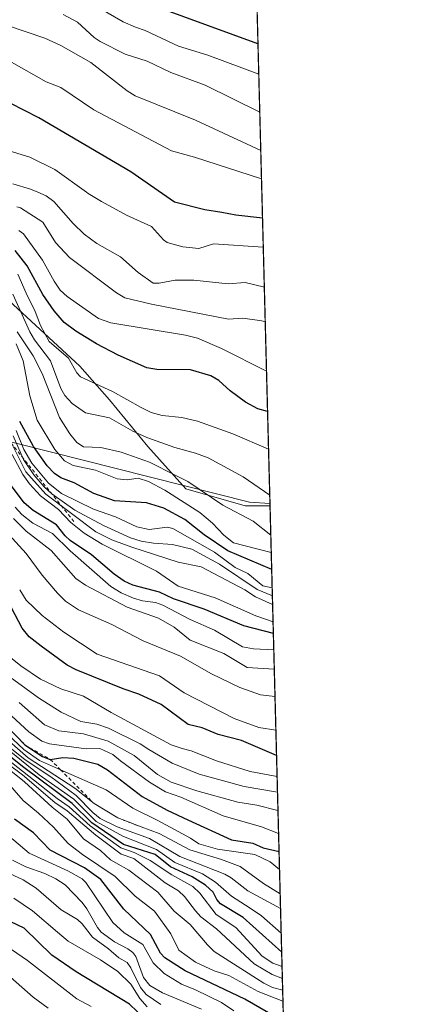
# Model space of a CAD drawing. Units: metres. Extents: x 675082 to 678542, y 4753799 to 4756200.
# Drawn here: x 678430 to 678542, y 4755268 to 4755551 of the extents above; entities that cross this region are included whole.
import ezdxf

# ---------------------------------------------------------------- set-up
doc = ezdxf.new("R2010")
doc.units = ezdxf.units.M
doc.header["$MEASUREMENT"] = 0
doc.linetypes.add('DGN Style 2', pattern=[1.6480167562047852, 0.988810053722871, -0.6592067024819142])
for name, color, linetype, lineweight in [('Arbolado forestal CxS', 92, 'Continuous', 0), ('Comarca CxS', 21, 'Continuous', 0), ('Comunidad Autónoma CxS', 142, 'Continuous', 0), ('Curva de nivel maestra', 30, 'Continuous', 30), ('Curva de nivel normal', 30, 'Continuous', 0), ('Escarpado lineal', 30, 'DGN Style 2', 0), ('Espacio natural protegido', 121, 'Continuous', 13), ('Espacio natural protegido CxS', 121, 'Continuous', 0), ('Matorral CxS', 135, 'Continuous', 0), ('Municipio CxS', 4, 'Continuous', 0), ('Provincia CxS', 1, 'Continuous', 0)]:
    doc.layers.add(name, color=color, linetype=linetype, lineweight=lineweight)

# ---------------------------------------------------------------- blocks, each defined once
blk = doc.blocks.new('*U7')
at = {"layer": 'Matorral CxS', "color": 135, "linetype": 'Continuous', "lineweight": 0}
blk.add_polyline3d([(678219.8437000001, 4755429.883500001, 1401.447700000004), (678278.7200999996, 4755396.786499999, 1399.734200000006), (678334.1209000006, 4755397.8125, 1414.911800000002), (678371.0560999997, 4755402.941299999, 1432.709400000007), (678395.6787, 4755408.0711, 1425.806100000002), (678405.9385000003, 4755437.825099999, 1450.276700000002), (678418.2494999999, 4755455.265699999, 1473.628200000007), (678424.4055000005, 4755472.707699999, 1490.039900000003), (678447.4846999999, 4755451.515500001, 1496.079299999998), (678456.0050999997, 4755441.7777, 1494.146099999998), (678466.9599000001, 4755428.387900001, 1489.804399999994), (678477.9149000002, 4755416.215700001, 1484.047099999996), (678494.9559000004, 4755411.346700001, 1486.3459), (678502.1283, 4755411.3466, 1488.529899999994), (678507.7873000001, 4755194.349099999, 1306.543000000005)], dxfattribs=at)
blk = doc.blocks.new('*U19')
at = {"layer": 'Espacio natural protegido CxS', "color": 121, "linetype": 'Continuous', "lineweight": 0, "flags": 128}
blk.add_lwpolyline([(678481.5500013608, 4756200.429982429), (678502.1126000005, 4755411.949300001), (678496.2304000001, 4755412.366199999), (678324.2232000006, 4755455.8442), (678292.3668999991, 4755462.385), (678265.4554999992, 4755469.063800001), (678254.4127999997, 4755471.454800001), (678245.1489999995, 4755473.087699999), (678227.752399999, 4755478.895600001), (678211.4918000009, 4755485.7235)], dxfattribs=at)

msp = doc.modelspace()

# ---------------------------------------------------------------- linework, layer by layer
at = {"layer": 'Arbolado forestal CxS', "color": 92, "linetype": 'Continuous', "lineweight": 0, "extrusion": (0.01132807129214305, -0.4343842786130956, 0.9006564124540393), "elevation": -2056649.152821687, "flags": 128}
msp.add_lwpolyline([(802243.1629592753, 4266492.46227782), (802243.1629592753, 4266251.820831507)], dxfattribs=at)
at = {"layer": 'Arbolado forestal CxS', "color": 92, "linetype": 'Continuous', "lineweight": 0}
for points in [[(678193.3339000001, 4755748.826500001, 1560.036900000006), (678251.4945, 4755733.5595, 1568.557499999995), (678277.5948999999, 4755731.579299999, 1570.216700000004), (678298.8432999998, 4755718.6953, 1575.282000000007), (678305.5339000003, 4755702.9595, 1582.542100000006), (678294.3161000004, 4755692.5547, 1578.602700000003), (678288.1672999999, 4755682.8947, 1572.416100000002), (678313.2817000002, 4755667.5537, 1570.563999999998), (678444.9155000001, 4755654.7415, 1590.356), (678496.0274999999, 4755645.2852, 1596.653000000006), (678502.1283, 4755411.3466, 1488.529899999994), (678494.9559000004, 4755411.346700001, 1486.3459), (678477.9149000002, 4755416.215700001, 1484.047099999996), (678466.9599000001, 4755428.387900001, 1489.804399999994), (678456.0050999997, 4755441.7777, 1494.146099999998), (678447.4846999999, 4755451.515500001, 1496.079299999998), (678424.4055000005, 4755472.707699999, 1490.039900000003), (678370.3586999997, 4755464.8759, 1485.124299999996), (678309.6161000002, 4755481.993100001, 1485.009399999995), (678218.5543000001, 4755520.0559, 1477.852799999993)], [(678424.4055000005, 4755472.707699999, 1490.039900000003), (678447.4846999999, 4755451.515500001, 1496.079299999998), (678456.0050999997, 4755441.7777, 1494.146099999998), (678466.9599000001, 4755428.387900001, 1489.804399999994), (678477.9149000002, 4755416.215700001, 1484.047099999996), (678494.9559000004, 4755411.346700001, 1486.3459), (678502.1283, 4755411.3466, 1488.529899999994)]]:
    msp.add_polyline3d(points, dxfattribs=at)
at = {"layer": 'Comarca CxS', "color": 21, "linetype": 'Continuous', "lineweight": 0, "flags": 128}
msp.add_lwpolyline([(677334.5318999998, 4753855.902899998), (675140.8300013347, 4753799.309982453), (675100.0606000001, 4755392.726600001), (675098.7358999992, 4755444.5021), (675081.640001335, 4756112.66998243), (676404.8191999996, 4756146.8245), (677058.888699999, 4756163.7076), (678481.5500013608, 4756200.429982429), (678502.1126000005, 4755411.949300001), (678517.6439, 4754816.3919), (678520.0571000001, 4754723.860499999), (678521.5972999998, 4754664.798599998), (678530.7406999997, 4754314.192700001), (678541.8800013606, 4753887.049982453), (678347.9668000005, 4753882.047399999), (677822.3725999994, 4753868.488199999)], close=True, dxfattribs=at)
at = {"layer": 'Comunidad Autónoma CxS', "color": 142, "linetype": 'Continuous', "lineweight": 0, "flags": 128}
msp.add_lwpolyline([(677334.5318999998, 4753855.902899998), (675140.8300013347, 4753799.309982453), (675100.0606000001, 4755392.726600001), (675098.7358999992, 4755444.5021), (675081.640001335, 4756112.66998243), (676404.8191999996, 4756146.8245), (677058.888699999, 4756163.7076), (678481.5500013608, 4756200.429982429), (678502.1126000005, 4755411.949300001), (678517.6439, 4754816.3919), (678520.0571000001, 4754723.860499999), (678521.5972999998, 4754664.798599998), (678530.7406999997, 4754314.192700001), (678541.8800013606, 4753887.049982453), (678347.9668000005, 4753882.047399999), (677822.3725999994, 4753868.488199999)], close=True, dxfattribs=at)
at = {"layer": 'Curva de nivel maestra', "color": 30, "linetype": 'Continuous', "lineweight": 30, "flags": 128}
for points, elevation in [([(678499.9691000005, 4755494.1402), (678492.2599999999, 4755494.940099999), (678488.2199999997, 4755495.7601), (678483.3700000001, 4755496.4801), (678474.6299999999, 4755498.6801), (678462.1100000005, 4755507.440099999), (678435.6299999999, 4755522.9801), (678410.8399999999, 4755535.620100001), (678403.9400000004, 4755537.640100001), (678384.8799999999, 4755541.220100001), (678378.8600000005, 4755542.890100001), (678348.0800000001, 4755555.6601)], 1525), ([(678498.6626000004, 4755544.2389), (678498.6593000004, 4755544.2404), (678470.2800000003, 4755554.600099999)], 1550), ([(678501.4209000004, 4755438.469900001), (678498.6200000001, 4755439.2301), (678495.0899999999, 4755441.120100001), (678490.6799999997, 4755444.380100001), (678487.3799999999, 4755447.380100001), (678485.1100000005, 4755448.7501), (678479.2599999999, 4755450.4801), (678469.5499999998, 4755450.5701), (678466.7100000001, 4755451.0101), (678458.4199999999, 4755454.670100001), (678452.2199999997, 4755457.9301), (678446.3300000001, 4755461.5601), (678442.9199999999, 4755464.0701), (678440.0499999998, 4755467.4301), (678436.79, 4755472.170100001), (678432.3099999997, 4755480.350099999), (678428.8700000001, 4755484.800100001)], 1500), ([(678502.6083000004, 4755392.9409), (678502.6042, 4755392.942700001), (678489.9800000006, 4755398.3301), (678483.1699999999, 4755402.940099999), (678477.6299999999, 4755407.360099999), (678471.6100000005, 4755410.6501), (678466.6100000005, 4755412.210100001), (678457.4000000004, 4755412.7401), (678451.4199999999, 4755414.880100001), (678445.7599999999, 4755417.9101), (678441.9299999997, 4755419.360099999), (678440.2000000002, 4755420.5701), (678438.0700000003, 4755422.770099999), (678434.1200000001, 4755428.360099999), (678430.1399999997, 4755435.540100001)], 1475), ([(678503.0873999996, 4755374.570800001), (678494.5999999996, 4755376.7601), (678483.1900000004, 4755381.540100001), (678474.3700000001, 4755384.4901), (678470.2999999998, 4755386.4801), (678462.6900000004, 4755388.450099999), (678460.2100000001, 4755389.600099999), (678457.3200000003, 4755391.590100001), (678450.8300000001, 4755397.170100001), (678444.6600000003, 4755401.290100001), (678443.2000000002, 4755402.640100001), (678440.7000000002, 4755405.790100001), (678434.0099999999, 4755409.9901), (678431.3899999997, 4755412.1501), (678427.5199999996, 4755417.450099999)], 1450), ([(678504.0045999996, 4755339.3991), (678504, 4755339.4001), (678493.9100000003, 4755343.7401), (678487.1699999999, 4755345.520099999), (678482.5800000001, 4755347.440099999), (678478.5899999999, 4755348.360099999), (678470.7800000003, 4755354.090100001), (678464.3700000001, 4755357.0701), (678459.9100000003, 4755358.5801), (678446.3899999997, 4755364.050100001), (678443.8099999997, 4755365.450099999), (678436.29, 4755370.890100001), (678432.8899999997, 4755373.5801), (678430.8099999997, 4755376.0601), (678424.7199999997, 4755387.780099999)], 1425), ([(678426.3099999997, 4755347.960100001), (678431.6399999997, 4755342.5001), (678436.7000000002, 4755339.1801), (678438.9299999997, 4755338.3101), (678442.5099999999, 4755338.840100001), (678445.7100000001, 4755338.670100001), (678452.5700000003, 4755336.9801), (678455.4400000004, 4755335.280099999), (678465.4000000004, 4755327.620100001), (678472.5300000003, 4755323.670100001), (678478.4600000001, 4755320.920100001), (678491, 4755315.1801), (678497.1600000003, 4755314.1601), (678500.1500000004, 4755312.880100001), (678504.7199999997, 4755311.790100001), (678504.7246000003, 4755311.788799999)], 1400), ([(678505.4797999999, 4755282.830200001), (678494.3899999997, 4755292.8301), (678487.8799999999, 4755296.720100001), (678486.7999999998, 4755297.9801), (678485.7599999999, 4755300.110099999), (678483.5599999997, 4755302.130100001), (678479.75, 4755304.470100001), (678473.4600000001, 4755307.350099999), (678469.0899999999, 4755310.960100001), (678459.9800000006, 4755313.850099999), (678450.8600000005, 4755320.100099999), (678445.2199999997, 4755325.630100001), (678431.3600000005, 4755336.0001), (678422.79, 4755342.690099999)], 1375), ([(678505.9998000005, 4755262.840399999), (678494.8799999999, 4755269.280099999), (678477.7000000002, 4755277.5001), (678471.8399999999, 4755281.1801), (678470.6299999999, 4755282.530099999), (678467.7599999999, 4755287.950099999), (678460.1100000005, 4755295.200099999), (678453.5, 4755303.770099999), (678448.7599999999, 4755307.0601), (678438.9500000002, 4755312.210100001), (678434.1200000001, 4755317.190099999), (678428.6200000001, 4755321.0801)], 1350), ([(678474.9699999997, 4755255.1801), (678461.7199999997, 4755267.880100001), (678446.3499999996, 4755277.140100001), (678439.3499999996, 4755281.940099999), (678431.4299999997, 4755289.7401), (678415.4400000004, 4755297.280099999)], 1325)]:
    msp.add_lwpolyline(points, dxfattribs=dict(at, elevation=elevation))
at = {"layer": 'Curva de nivel normal', "color": 30, "linetype": 'Continuous', "lineweight": 0, "flags": 128}
for points, elevation in [([(678499.6742000004, 4755505.449100001), (678499.6699999999, 4755505.449999999), (678480.4299999997, 4755511.65), (678473.7999999998, 4755513.480000001), (678451.4600000001, 4755525.310000001), (678442.0099999999, 4755531.720000001), (678437.7800000003, 4755533.359999999), (678427.1299999999, 4755539.34), (678419.7300000006, 4755542.74), (678410.2699999996, 4755545.810000001), (678403.9699999997, 4755547.15), (678395.0899999999, 4755548.539999999), (678392.6699999999, 4755548.869999999), (678389.5099999999, 4755550.039999999), (678372.9299999997, 4755559.029999999)], 1530), ([(678498.8904999997, 4755535.499700001), (678484.2699999996, 4755541.039999999), (678475.7800000003, 4755543.600000001), (678466.2400000002, 4755548.119999999), (678463.4400000004, 4755549.100000001), (678459.8700000001, 4755550.619999999), (678448.8200000003, 4755557.09)], 1545), ([(678499.4634999996, 4755513.5285), (678499.4600000001, 4755513.529999999), (678480.7300000006, 4755522.310000001), (678463.3799999999, 4755529.279999999), (678461.0300000003, 4755530.779999999), (678450.6100000005, 4755538.9), (678441.9400000004, 4755543.84), (678437.3499999996, 4755545.890000001), (678414.9500000002, 4755553.480000001)], 1535), ([(678499.1734999996, 4755524.648600001), (678499.1699999999, 4755524.65), (678483.5, 4755532.390000001), (678473.5700000003, 4755536.02), (678466.8399999999, 4755539.300000001), (678460.4600000001, 4755541.289999999), (678453.2400000002, 4755544.91), (678451.5199999996, 4755546.119999999), (678446.7199999997, 4755550.5), (678442.6100000005, 4755552.699999999)], 1540), ([(678500.1890000004, 4755485.710100001), (678485.8300000001, 4755486.75), (678481.6100000005, 4755485.41), (678477.0599999997, 4755485.880000001), (678472.54, 4755487.100000001), (678471.5099999999, 4755487.869999999), (678468.0800000001, 4755491.730000001), (678460.8200000003, 4755494.970000001), (678453.6200000001, 4755498.859999999), (678449.8300000001, 4755501.230000001), (678449.3623000003, 4755501.565300001), (678440.2199999997, 4755508.119999999), (678433.0599999997, 4755511.640000001), (678423.6100000005, 4755514.529999999)], 1520), ([(678500.4884000003, 4755474.2304), (678494.9900000002, 4755475.539999999), (678490.1200000001, 4755475.220000001), (678480.2100000001, 4755476.300000001), (678474.8700000001, 4755476.279999999), (678470.29, 4755475.390000001), (678468.5, 4755475.42), (678464.1900000004, 4755478.470000001), (678459.0899999999, 4755482.980000001), (678452.3300000001, 4755486.83), (678448.7000000002, 4755489.460000001), (678445.5, 4755492.529999999), (678439.9299999997, 4755498.869999999), (678437.75, 4755500.539999999), (678435.3397000004, 4755501.565300001), (678433.2599999999, 4755502.449999999), (678428.1600000003, 4755504.02)], 1515), ([(678500.7456999999, 4755464.3608), (678499.0800000001, 4755464.66), (678494.2800000003, 4755465.350000001), (678490.1500000004, 4755465.039999999), (678468.0099999999, 4755469.300000001), (678460.3899999997, 4755471.17), (678457.9699999997, 4755472.58), (678444.4500000002, 4755482.730000001), (678440.4500000002, 4755487.119999999), (678436.8300000001, 4755492.92), (678430.3399999999, 4755497.119999999), (678429.3600000005, 4755497.380000001)], 1510), ([(678501.1176000005, 4755450.101199999), (678488.2000000002, 4755456.560000001), (678481.2999999998, 4755459.600000001), (678477.8200000003, 4755460.42), (678456.3099999997, 4755463.99), (678452.8499999996, 4755465.210000001), (678443.8099999997, 4755471.59), (678441.75, 4755473.42), (678440.0199999996, 4755475.930000001), (678436.7199999997, 4755482.02), (678431.2800000003, 4755489.550000001), (678429.9199999999, 4755490.57)], 1505), ([(678501.7050999999, 4755427.572100001), (678491.4000000004, 4755431.99), (678481.25, 4755435.65), (678476.7300000006, 4755436.699999999), (678471.1299999999, 4755437.32), (678467.9800000006, 4755438.210000001), (678465.0300000003, 4755439.57), (678456.8499999996, 4755444.199999999), (678447.6500000004, 4755448.41), (678446.54, 4755449.58), (678444.2100000001, 4755453.779999999), (678438.5999999996, 4755458.619999999), (678436.0800000001, 4755463.24), (678434.5700000003, 4755467.26), (678432.0300000003, 4755472.52), (678429.6299999999, 4755478)], 1495), ([(678502.0486000003, 4755414.401000001), (678494.3899999997, 4755419.680000001), (678484.3200000003, 4755425.16), (678480.7400000002, 4755426.470000001), (678474.7199999997, 4755428.09), (678466.6699999999, 4755431.01), (678462.7199999997, 4755432.76), (678455.9900000002, 4755436.59), (678449.0599999997, 4755438.060000001), (678445.2599999999, 4755440.710000001), (678443.1299999999, 4755443.100000001), (678441.9500000002, 4755445.119999999), (678438.9699999997, 4755453.039999999), (678434.3899999997, 4755459.09), (678433.0199999996, 4755461.350000001), (678428.1299999999, 4755472.25)], 1490), ([(678502.3487999998, 4755402.890900001), (678497.3200000003, 4755406.84), (678488.5199999996, 4755411.49), (678478.5300000003, 4755418.32), (678475.0800000001, 4755420.01), (678467.4699999997, 4755423.880000001), (678459.3600000005, 4755426.76), (678453.4400000004, 4755428.109999999), (678448.5199999996, 4755428.300000001), (678446.5899999999, 4755429.57), (678444.54, 4755431.980000001), (678441.5499999998, 4755436.730000001), (678436.5800000001, 4755449.380000001), (678434.04, 4755454.52), (678429.4199999999, 4755461.430000001)], 1485), ([(678502.4792, 4755397.8902), (678491.6600000003, 4755400.65), (678488.8099999997, 4755402.9), (678485.5499999998, 4755406.34), (678481.9299999997, 4755409.34), (678471.8600000005, 4755415.779999999), (678467.1399999997, 4755418.279999999), (678464.2000000002, 4755419.24), (678461.0099999999, 4755418.82), (678458.1600000003, 4755419.060000001), (678451.9100000003, 4755421.560000001), (678445.5499999998, 4755422.92), (678443.04, 4755424.230000001), (678440.2599999999, 4755427.560000001), (678435.1500000004, 4755436), (678433.0499999998, 4755442.960000001), (678431.1799999997, 4755453.07), (678429.1600000003, 4755457.9)], 1480), ([(678502.7445, 4755387.718599999), (678502.7400000002, 4755387.720000001), (678500.0999999996, 4755388.27), (678495.79, 4755391.810000001), (678492.1200000001, 4755393.58), (678486.1299999999, 4755397.949999999), (678474.1699999999, 4755404.789999999), (678472.6299999999, 4755405.119999999), (678467.3899999997, 4755404.49), (678463.7800000003, 4755405.289999999), (678457.7400000002, 4755408.119999999), (678451.3300000001, 4755410.32), (678442.1799999997, 4755414.84), (678438.4199999999, 4755417.82), (678433.6799999997, 4755423.560000001), (678431.3200000003, 4755427.480000001), (678429.0999999996, 4755433.029999999)], 1470), ([(678502.8699000003, 4755382.9101), (678497.9900000002, 4755385.07), (678494.8600000005, 4755387.109999999), (678482.2800000003, 4755393.77), (678475.7100000001, 4755395.130000001), (678462.3700000001, 4755399.449999999), (678456.6600000003, 4755401.49), (678452.0599999997, 4755403.77), (678437.7000000002, 4755414.699999999), (678431.8700000001, 4755421.060000001), (678427.0199999996, 4755430.859999999)], 1460), ([(678502.8042000001, 4755385.428300001), (678502.7999999998, 4755385.430000001), (678498.3799999999, 4755387.199999999), (678487.5599999997, 4755394.51), (678479.6699999999, 4755398.779999999), (678474.1299999999, 4755400.210000001), (678468.6600000003, 4755400.52), (678465.0800000001, 4755401.17), (678461.9900000002, 4755402.130000001), (678454.2599999999, 4755405.65), (678446, 4755410.039999999), (678439.3799999999, 4755414.75), (678437.1799999997, 4755416.76), (678434.2100000001, 4755420.24), (678431.2400000002, 4755424.59), (678428.29, 4755431.49)], 1465), ([(678503.0011, 4755377.879699999), (678498.0899999999, 4755379.619999999), (678486.3499999996, 4755384.82), (678475.75, 4755388.199999999), (678469.4900000002, 4755392.5), (678453.8700000001, 4755400.27), (678448.7199999997, 4755403.390000001), (678444.8499999996, 4755406.5), (678441.2699999996, 4755410.199999999), (678436.0999999996, 4755414.140000001), (678432.9699999997, 4755417.59), (678431.0700000003, 4755420.33), (678428, 4755426.07)], 1455), ([(678503.2112999996, 4755369.819700001), (678497.3600000005, 4755370.130000001), (678494.2100000001, 4755370.730000001), (678486.1299999999, 4755375.529999999), (678479.1699999999, 4755378.560000001), (678471.3099999997, 4755382.730000001), (678469.2000000002, 4755383.460000001), (678465.4900000002, 4755383.949999999), (678462.8799999999, 4755384.680000001), (678459.3600000005, 4755386.289999999), (678456.3499999996, 4755388.09), (678444.6200000001, 4755398.390000001), (678439.5999999996, 4755403.300000001), (678433.8799999999, 4755406.279999999), (678430.7999999998, 4755408.850000001), (678428.8300000001, 4755410.960000001)], 1445), ([(678503.5618000004, 4755356.379600001), (678503.5590000004, 4755356.3803), (678499.3499999996, 4755356.939999999), (678493.4299999997, 4755359.029999999), (678485.29, 4755362.939999999), (678476.3399999999, 4755368.02), (678465.6500000004, 4755372.480000001), (678456.6699999999, 4755377.130000001), (678447.0800000001, 4755381.380000001), (678443.29, 4755383.84), (678440.9699999997, 4755386.15), (678436.6299999999, 4755391.390000001), (678432, 4755397.550000001), (678421.9000000004, 4755408.470000001)], 1435), ([(678503.3547, 4755364.318600001), (678503.3499999996, 4755364.32), (678495.54, 4755364.77), (678488.8499999996, 4755368.76), (678479.1399999997, 4755372.66), (678474.5599999997, 4755376.359999999), (678470.04, 4755378.980000001), (678461.0700000003, 4755382.130000001), (678449.0999999996, 4755388.449999999), (678446.29, 4755390.390000001), (678439.1500000004, 4755398.470000001), (678432.0499999998, 4755404.029999999), (678428.3300000001, 4755407.619999999)], 1440), ([(678503.8124000002, 4755346.769300001), (678503.8096000003, 4755346.770099999), (678498.8799999999, 4755347.51), (678491.8300000001, 4755350.09), (678477.4199999999, 4755357.480000001), (678470.3600000005, 4755362.41), (678452.4600000001, 4755368.59), (678442.8300000001, 4755374.930000001), (678436.5800000001, 4755379.720000001), (678431.9600000001, 4755384.17), (678430.1399999997, 4755387.16)], 1430), ([(678424.5300000003, 4755370.039999999), (678430.5099999999, 4755365.220000001), (678436.0800000001, 4755361.439999999), (678441.9900000002, 4755358.67), (678448.4800000006, 4755356.560000001), (678456.4900000002, 4755351.779999999), (678473.7100000001, 4755342.480000001), (678476.8300000001, 4755341.460000001), (678479.4800000006, 4755340.810000001), (678486.7800000003, 4755337.930000001), (678496.3899999997, 4755334.789999999), (678504.1616000002, 4755333.379699999)], 1420), ([(678423.7300000006, 4755364.539999999), (678435.5599999997, 4755356.01), (678442.1100000005, 4755351.880000001), (678447.7300000006, 4755349.26), (678452.2999999998, 4755348.470000001), (678455.7100000001, 4755347.350000001), (678464.7599999999, 4755342.82), (678467.25, 4755341.17), (678474, 4755337.24), (678481.7699999996, 4755334.050000001), (678494.6699999999, 4755330.5), (678504.2785999998, 4755328.8902)], 1415), ([(678504.5892000003, 4755316.9803), (678499.7000000002, 4755318.939999999), (678488.6699999999, 4755322.119999999), (678476.4900000002, 4755327.4), (678472.0599999997, 4755329.02), (678467.5, 4755331.810000001), (678459.1500000004, 4755337.949999999), (678456.9500000002, 4755339.699999999), (678453.1600000003, 4755341.480000001), (678449.2699999996, 4755341.380000001), (678438.75, 4755342.800000001), (678436.5300000003, 4755343.58), (678432.7599999999, 4755346.26), (678422.8700000001, 4755355.24)], 1405), ([(678504.4167999999, 4755323.5908), (678498.3300000001, 4755325.109999999), (678492.8700000001, 4755326.029999999), (678481.1100000005, 4755329.300000001), (678473.7100000001, 4755331.779999999), (678469.7300000006, 4755334), (678463.04, 4755339.470000001), (678455.6200000001, 4755343.529999999), (678448.5300000003, 4755345.65), (678441.3899999997, 4755346.58), (678437.2999999998, 4755348.300000001), (678429.9500000002, 4755354.66)], 1410), ([(678505.0420000004, 4755299.619200001), (678505.0393000003, 4755299.620300001), (678500.2599999999, 4755302.619999999), (678493.5300000003, 4755307.449999999), (678488.2100000001, 4755309.539999999), (678479.0800000001, 4755312.26), (678470.25, 4755316.980000001), (678465.0899999999, 4755318.890100001), (678458.3899999997, 4755321.450099999), (678451.5300000003, 4755325.630100001), (678446.0199999996, 4755330.029999999), (678432.6200000001, 4755338.77), (678423.9199999999, 4755346.210000001)], 1390), ([(678504.8605000004, 4755306.579600001), (678502.1500000004, 4755308.850000001), (678497.7199999997, 4755310.970000001), (678487.04, 4755312.5), (678481.6100000005, 4755314.039999999), (678479.2100000001, 4755315.66), (678469.9100000003, 4755320.76), (678462.6600000003, 4755324.24), (678455.0199999996, 4755329.52), (678441.9130999995, 4755335.3081), (678435.8399999999, 4755337.99), (678431.29, 4755341.130000001), (678426.7699999996, 4755345.5)], 1395), ([(678505.3366, 4755288.323000001), (678499.6500000004, 4755293.26), (678496.4500000002, 4755295.51), (678491.0300000003, 4755298.960000001), (678486.4900000002, 4755302.960000001), (678482.7000000002, 4755305.380000001), (678474.75, 4755308.600000001), (678469.5, 4755312.42), (678459.9699999997, 4755316.109999999), (678452.1299999999, 4755320.41), (678445.7199999997, 4755326.890000001), (678435.7800000003, 4755333.9), (678423.9299999997, 4755343.34)], 1380), ([(678505.6777999997, 4755275.240900001), (678502.7000000002, 4755276.42), (678497.54, 4755279.460000001), (678486.7100000001, 4755289.57), (678482.25, 4755293.029999999), (678480.7000000002, 4755294.689999999), (678477.5099999999, 4755298.84), (678475.8499999996, 4755300.51), (678471.9500000002, 4755302.779999999), (678462.9600000001, 4755309.82), (678459.3600000005, 4755311.08), (678451.9900000002, 4755316.5), (678443.7999999998, 4755323.550000001), (678440.2699999996, 4755325.949999999), (678430.9100000003, 4755333.83), (678422.2599999999, 4755340.27)], 1365), ([(678505.5880000005, 4755278.6807), (678502.9100000003, 4755279.689999999), (678499.8300000001, 4755281.65), (678492.25, 4755289.960000001), (678486.6200000001, 4755293.65), (678481.9699999997, 4755299.800000001), (678479.8899999997, 4755301.76), (678473.8600000005, 4755305.100000001), (678467.6200000001, 4755309.26), (678463.04, 4755311.52), (678459.2100000001, 4755312.869999999), (678450.4199999999, 4755319.17), (678444.4000000004, 4755324.689999999), (678440.9299999997, 4755327.100000001), (678422.6699999999, 4755341.380000001)], 1370), ([(678427.8300000001, 4755341.32), (678431.7000000002, 4755338.180000001), (678439.1299999999, 4755333.289999999), (678446.4299999997, 4755327.880000001), (678451.1399999997, 4755323.029999999), (678453.2400000002, 4755321.350000001), (678458.2000000002, 4755318.9), (678467.5, 4755315.58), (678476.2000000002, 4755310.380000001), (678489.1200000001, 4755305.300000001), (678490.9500000002, 4755304.220000001), (678495.7400000002, 4755300.439999999), (678505.1492, 4755295.420600001), (678505.1514999998, 4755295.4188)], 1385), ([(678505.8470000002, 4755268.7512), (678498.7199999997, 4755271.539999999), (678490.29, 4755276.07), (678486.04, 4755277.470000001), (678480.6799999997, 4755279.960000001), (678475.9299999997, 4755283.42), (678473.6200000001, 4755288.100000001), (678468.8700000001, 4755294.600000001), (678463.3799999999, 4755298.92), (678457.6399999997, 4755304.57), (678448.2199999997, 4755310.939999999), (678444.0999999996, 4755314.08), (678439.8700000001, 4755318.83), (678435.5700000003, 4755322.859999999), (678431.0999999996, 4755326.470000001), (678423.9800000006, 4755334.619999999)], 1355), ([(678505.7647000002, 4755271.908700001), (678505.7599999999, 4755271.91), (678502.8799999999, 4755272.630000001), (678500.3499999996, 4755273.880000001), (678486.0599999997, 4755283.060000001), (678484.1200000001, 4755284.9), (678479.1900000004, 4755290.84), (678474.5999999996, 4755294.67), (678469.8499999996, 4755300.130000001), (678461.5700000003, 4755306.430000001), (678457.8300000001, 4755308.52), (678456.2699999996, 4755309.449999999), (678453.4199999999, 4755312.07), (678448.4900000002, 4755315.41), (678443.8200000003, 4755321.140000001), (678439.4400000004, 4755324.550000001), (678431.4900000002, 4755331.82), (678427.0899999999, 4755335.390000001)], 1360), ([(678491.75, 4755265.99), (678488.1799999997, 4755268.33), (678480.7100000001, 4755272.02), (678476.6399999997, 4755273.630000001), (678471.7000000002, 4755276.65), (678468.5300000003, 4755279.779999999), (678465.5700000003, 4755285), (678460.1799999997, 4755288.41), (678456.9000000004, 4755291.41), (678449.1600000003, 4755302.91), (678448.1500000004, 4755303.949999999), (678444, 4755306.220000001), (678432.8600000005, 4755311.289999999), (678423.9699999997, 4755318.800000001)], 1345), ([(678470.7699999996, 4755267.789999999), (678466.5199999996, 4755270.630000001), (678464.9100000003, 4755272.630000001), (678462.1100000005, 4755278.350000001), (678461.0700000003, 4755279.9), (678458.6200000001, 4755281.180000001), (678455.7000000002, 4755283.789999999), (678451.04, 4755287.119999999), (678448.0800000001, 4755290.970000001), (678446.75, 4755292.199999999), (678442.0599999997, 4755295.050000001), (678434.8799999999, 4755301.279999999), (678431.1200000001, 4755303.619999999), (678422.0999999996, 4755307.74)], 1335), ([(678428.0599999997, 4755309.33), (678431.9100000003, 4755307.359999999), (678437.4000000004, 4755305.430000001), (678440.5800000001, 4755303.939999999), (678443.2000000002, 4755302.180000001), (678448.1100000005, 4755297.100000001), (678449.4900000002, 4755295.289999999), (678452.5099999999, 4755289.930000001), (678453.6100000005, 4755288.619999999), (678457.3899999997, 4755285.850000001), (678461.2100000001, 4755283.75), (678462.6500000004, 4755282.730000001), (678463.54, 4755281.57), (678465.7400000002, 4755275.58), (678467.5999999996, 4755273.199999999), (678471.1600000003, 4755271.109999999), (678482.4299999997, 4755266.470000001)], 1340), ([(678466.8099999997, 4755267.130000001), (678464.7300000006, 4755269.539999999), (678462.0599999997, 4755273.630000001), (678458.3600000005, 4755277.27), (678453.3799999999, 4755280.66), (678444.0599999997, 4755285.960000001), (678440.9800000006, 4755288.630000001), (678433.8399999999, 4755294.77), (678428.4600000001, 4755298.33)], 1330), ([(678450.6600000003, 4755267.199999999), (678446.5800000001, 4755269.430000001), (678432.4000000004, 4755280.390000001), (678424.3600000005, 4755285.949999999)], 1320), ([(678438.3300000001, 4755266.689999999), (678434.0300000003, 4755269.9), (678425.8799999999, 4755277.08)], 1315)]:
    msp.add_lwpolyline(points, dxfattribs=dict(at, elevation=elevation))
at = {"layer": 'Escarpado lineal', "color": 30, "linetype": 'DGN Style 2', "lineweight": 0}
for points in [[(678337.7699999996, 4755440.550100001, 1462.949699999997), (678394.3082999998, 4755445.487000001, 1468.014299999996), (678417.3271000005, 4755442.311899999, 1458.474199999997), (678445.9022000004, 4755406.5931, 1461.464999999997)], [(678412.0300000003, 4755374.350099999, 1403.210900000006), (678412.5700000003, 4755364.530099999, 1403.445500000002), (678411.0499999998, 4755359.2401, 1397.632400000002), (678412.6500000004, 4755357.450099999, 1400.177500000005), (678420.9400000004, 4755349.290100001, 1396.382899999997), (678426.3099999997, 4755347.960100001, 1401.313699999999), (678431.6399999997, 4755342.5001, 1399.387499999997), (678438.9299999997, 4755338.3101, 1399.108200000002), (678441.9130999995, 4755335.3081, 1395.332599999994), (678451.5300000003, 4755325.630100001, 1390.735700000005), (678458.3899999997, 4755321.450099999, 1391.056800000006), (678465.0899999999, 4755318.890100001, 1391.930200000003)]]:
    msp.add_polyline3d(points, dxfattribs=at)
at = {"layer": 'Espacio natural protegido', "color": 121, "linetype": 'Continuous', "lineweight": 13, "flags": 128}
msp.add_lwpolyline([(678502.1125719069, 4755411.949301991), (678496.2304000009, 4755412.3662), (678324.2232000015, 4755455.844200001), (678292.3669, 4755462.385000001), (678265.4555000003, 4755469.063800001), (678254.4128000005, 4755471.454800001), (678245.1490000003, 4755473.0877), (678227.7523999999, 4755478.895600001), (678211.4918000018, 4755485.7235)], dxfattribs=at)
at = {"layer": 'Espacio natural protegido CxS', "color": 121, "linetype": 'Continuous', "lineweight": 0, "flags": 128}
msp.add_lwpolyline([(677058.888699999, 4756163.7076), (678481.5500013608, 4756200.429982429), (678502.1126000005, 4755411.949300001), (678517.6439, 4754816.3919), (678520.0571000001, 4754723.860499999)], dxfattribs=at)
msp.add_lwpolyline([(677058.888699999, 4756163.7076), (678481.5500013608, 4756200.429982429), (678502.1126000005, 4755411.949300001), (678517.6439, 4754816.3919), (678520.0571000001, 4754723.860499999)], dxfattribs=at)
at = {"layer": 'Matorral CxS', "color": 135, "linetype": 'Continuous', "lineweight": 0, "extrusion": (0.0167491098940939, -0.6422428741831577, 0.7663181831841864), "elevation": -3041624.056926404, "flags": 128}
msp.add_lwpolyline([(802246.1649620152, 3630320.731863168), (802246.1649620151, 3630037.466524682)], dxfattribs=at)
at = {"layer": 'Matorral CxS', "color": 135, "linetype": 'Continuous', "lineweight": 0}
msp.add_polyline3d([(678424.4055000005, 4755472.707699999, 1490.039900000003), (678447.4846999999, 4755451.515500001, 1496.079299999998), (678456.0050999997, 4755441.7777, 1494.146099999998), (678466.9599000001, 4755428.387900001, 1489.804399999994), (678477.9149000002, 4755416.215700001, 1484.047099999996), (678494.9559000004, 4755411.346700001, 1486.3459), (678502.1283, 4755411.3466, 1488.529899999994)], dxfattribs=at)
at = {"layer": 'Municipio CxS', "color": 4, "linetype": 'Continuous', "lineweight": 0, "flags": 128}
msp.add_lwpolyline([(677334.5318999998, 4753855.902899998), (675140.8300013347, 4753799.309982453), (675100.0606000001, 4755392.726600001), (675098.7358999992, 4755444.5021), (675081.640001335, 4756112.66998243), (676404.8191999996, 4756146.8245), (677058.888699999, 4756163.7076), (678481.5500013608, 4756200.429982429), (678502.1126000005, 4755411.949300001), (678517.6439, 4754816.3919), (678520.0571000001, 4754723.860499999), (678521.5972999998, 4754664.798599998), (678530.7406999997, 4754314.192700001), (678541.8800013606, 4753887.049982453), (678347.9668000005, 4753882.047399999), (677822.3725999994, 4753868.488199999)], close=True, dxfattribs=at)
at = {"layer": 'Provincia CxS', "color": 1, "linetype": 'Continuous', "lineweight": 0, "flags": 128}
msp.add_lwpolyline([(677334.5318999998, 4753855.902899998), (675140.8300013347, 4753799.309982453), (675100.0606000001, 4755392.726600001), (675098.7358999992, 4755444.5021), (675081.640001335, 4756112.66998243), (676404.8191999996, 4756146.8245), (677058.888699999, 4756163.7076), (678481.5500013608, 4756200.429982429), (678502.1126000005, 4755411.949300001), (678517.6439, 4754816.3919), (678520.0571000001, 4754723.860499999), (678521.5972999998, 4754664.798599998), (678530.7406999997, 4754314.192700001), (678541.8800013606, 4753887.049982453), (678347.9668000005, 4753882.047399999), (677822.3725999994, 4753868.488199999)], close=True, dxfattribs=at)

# ---------------------------------------------------------------- block references
at = {"layer": 'Espacio natural protegido CxS', "color": 121, "linetype": 'Continuous', "lineweight": 0}
msp.add_blockref('*U19', (0, 0), dxfattribs=at)
at = {"layer": 'Matorral CxS', "color": 135, "linetype": 'Continuous', "lineweight": 0}
msp.add_blockref('*U7', (0, 0), dxfattribs=at)

doc.saveas('drawing.dxf')
